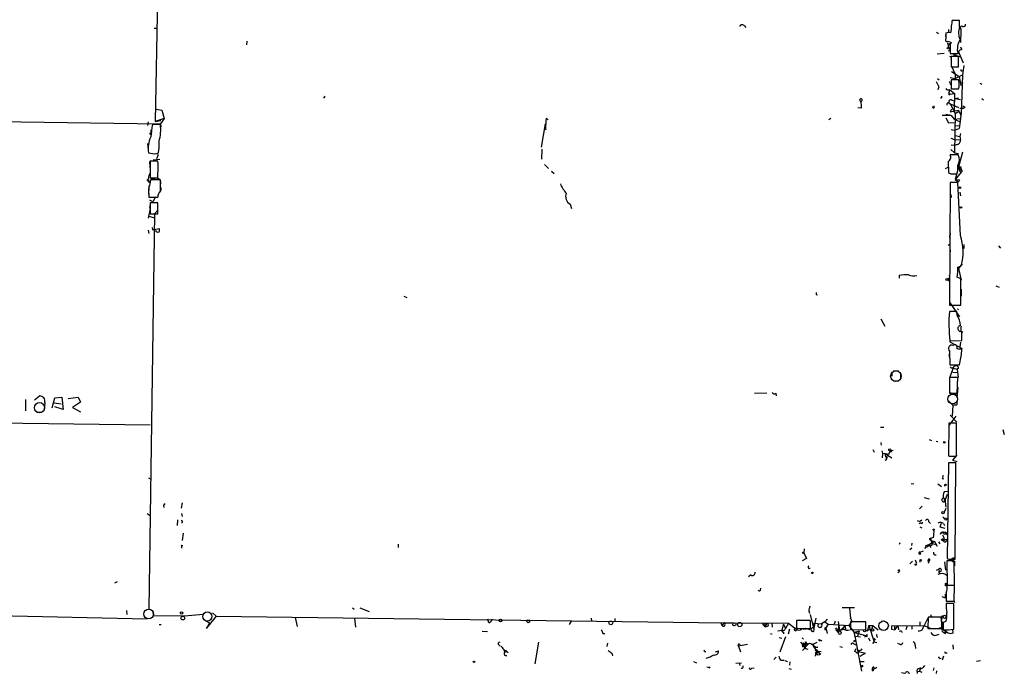
# Model space of a CAD drawing. Extents: x 4 to 62089, y -143798 to 4927.
# Drawn here: x 552 to 742, y 3977 to 4103 of the extents above; entities that cross this region are included whole.
import ezdxf

# ---------------------------------------------------------------- set-up
doc = ezdxf.new("R2010")
doc.units = 0
doc.header["$MEASUREMENT"] = 0
doc.layers.add('MAIN', color=5, linetype='CONTINUOUS')

msp = doc.modelspace()

# ---------------------------------------------------------------- linework, layer by layer
at = {"layer": 'MAIN'}
for p, q in [((578.612, 4113.6883), (578.0193, 4083.801)), ((691.4727, 4102.2583), (691.8113, 4101.9197)), ((732.9593, 4103.2743), (731.52, 4103.2743)), ((732.9593, 4102.0043), (732.9593, 4103.2743)), ((577.85, 4101.7503), (578.2733, 4101.7503)), ((728.5567, 4100.9883), (728.8953, 4100.7343)), ((730.3347, 4100.9037), (730.25, 4100.1417)), ((730.3347, 4100.819), (730.3347, 4099.7183)), ((730.8427, 4101.4963), (730.8427, 4100.9883)), ((733.2133, 4101.2423), (733.1287, 4099.041)), ((733.2133, 4101.581), (733.2133, 4101.2423)), ((595.7147, 4099.295), (595.63, 4098.533)), ((730.6733, 4098.9563), (730.8427, 4098.025)), ((730.758, 4099.295), (731.3507, 4099.041)), ((729.996, 4096.9243), (728.6413, 4096.755)), ((731.1813, 4097.517), (730.8427, 4097.3477)), ((731.1813, 4098.1943), (731.1813, 4096.9243)), ((731.1813, 4096.9243), (732.6207, 4096.9243)), ((731.774, 4096.6703), (733.1287, 4096.247)), ((732.8747, 4096.9243), (732.1127, 4096.6703)), ((732.79, 4097.263), (732.8747, 4096.9243)), ((733.7213, 4095.0617), (732.79, 4097.263)), ((733.3827, 4097.6863), (733.2133, 4098.1097)), ((732.79, 4096.3317), (731.3507, 4096.3317)), ((731.3507, 4096.3317), (731.3507, 4094.2997)), ((731.3507, 4095.739), (731.3507, 4095.3157)), ((732.79, 4094.2997), (732.79, 4096.3317)), ((731.3507, 4094.5537), (732.1127, 4092.945)), ((731.3507, 4094.2997), (732.79, 4094.2997)), ((731.4353, 4093.453), (732.8747, 4092.437)), ((732.1127, 4092.945), (732.1127, 4092.0983)), ((732.1127, 4092.0983), (733.552, 4092.7757)), ((733.552, 4092.7757), (733.298, 4085.1557)), ((733.806, 4094.5537), (733.552, 4092.7757)), ((728.726, 4092.0983), (729.0647, 4091.8443)), ((731.1813, 4092.2677), (732.1127, 4092.0983)), ((731.3507, 4091.167), (731.1813, 4090.8283)), ((732.79, 4091.8443), (731.3507, 4091.8443)), ((731.3507, 4091.8443), (731.3507, 4090.0663)), ((732.8747, 4092.437), (733.2133, 4090.7437)), ((733.1287, 4091.3363), (733.6367, 4091.167)), ((736.854, 4091.167), (737.2773, 4090.9977)), ((728.98, 4090.4897), (728.8107, 4089.897)), ((731.012, 4089.9817), (730.9273, 4089.3043)), ((730.9273, 4089.3043), (731.0967, 4089.0503)), ((730.9273, 4088.9657), (731.0967, 4089.0503)), ((731.012, 4089.9817), (732.028, 4089.2197)), ((731.0967, 4089.0503), (732.028, 4089.2197)), ((731.3507, 4090.0663), (732.79, 4090.0663)), ((732.028, 4089.2197), (731.9433, 4085.9177)), ((610.7007, 4088.7117), (610.4467, 4088.2883)), ((713.8247, 4087.7803), (713.74, 4088.0343)), ((729.488, 4088.2883), (729.3187, 4088.373)), ((731.1813, 4087.1877), (732.79, 4086.5103)), ((731.1813, 4087.1877), (732.1127, 4085.325)), ((731.4353, 4087.9497), (732.028, 4087.6957)), ((732.1127, 4088.2037), (732.79, 4088.373)), ((732.1127, 4088.2037), (733.1287, 4088.0343)), ((737.2773, 4088.2037), (737.616, 4087.9497)), ((306.7473, 4086.9337), (579.0353, 4083.3777)), ((578.2733, 4086.1717), (579.2893, 4086.0023)), ((578.2733, 4086.1717), (579.2893, 4086.0023)), ((579.2893, 4086.0023), (579.7973, 4084.3937)), ((714.0787, 4086.341), (713.4013, 4086.4257)), ((731.3507, 4084.9863), (730.3347, 4085.1557)), ((731.4353, 4086.1717), (731.1813, 4085.6637)), ((731.1813, 4085.6637), (732.79, 4086.0023)), ((732.79, 4086.5103), (732.028, 4086.7643)), ((732.1127, 4085.325), (732.028, 4077.7897)), ((732.1127, 4085.325), (732.79, 4085.7483)), ((732.79, 4086.0023), (732.79, 4085.7483)), ((733.044, 4086.341), (733.806, 4086.341)), ((734.06, 4086.595), (733.806, 4086.341)), ((576.6647, 4083.7163), (576.58, 4083.039)), ((579.7973, 4084.3937), (578.0193, 4083.801)), ((578.0193, 4083.801), (579.12, 4083.9703)), ((579.7973, 4084.3937), (579.0353, 4083.3777)), ((579.0353, 4083.3777), (579.12, 4082.7003)), ((652.4413, 4078.8903), (653.2033, 4083.3777)), ((653.7113, 4084.1397), (653.3727, 4084.3937)), ((708.152, 4084.3937), (707.8133, 4084.1397)), ((731.3507, 4084.9863), (729.6573, 4084.9863)), ((730.3347, 4084.4783), (730.8427, 4083.547)), ((730.8427, 4083.547), (731.9433, 4083.6317)), ((731.3507, 4084.9863), (731.9433, 4084.2243)), ((731.9433, 4084.2243), (733.1287, 4084.3937)), ((731.9433, 4084.2243), (732.9593, 4083.801)), ((733.1287, 4084.3937), (732.8747, 4082.4463)), ((733.2133, 4084.9863), (733.1287, 4084.3937)), ((577.1727, 4082.1923), (577.1727, 4081.5997)), ((579.0353, 4083.2083), (577.5113, 4083.2083)), ((653.288, 4082.277), (652.9493, 4082.1923)), ((731.3507, 4082.277), (732.028, 4082.1077)), ((732.028, 4082.1077), (732.8747, 4082.4463)), ((732.1127, 4082.9543), (732.8747, 4083.039)), ((576.58, 4079.5677), (576.6647, 4078.2977)), ((731.266, 4080.5837), (732.1127, 4080.245)), ((732.1127, 4081.0917), (733.044, 4080.9223)), ((732.1127, 4080.245), (733.1287, 4080.3297)), ((578.2733, 4077.6203), (578.612, 4077.6203)), ((652.526, 4078.467), (652.4413, 4076.5197)), ((731.266, 4078.3823), (732.028, 4077.7897)), ((731.3507, 4079.3137), (732.1127, 4079.229)), ((732.028, 4077.7897), (732.79, 4077.6203)), ((732.536, 4079.3983), (732.1127, 4079.229)), ((733.552, 4077.8743), (732.1127, 4072.625)), ((578.5273, 4076.181), (577.088, 4076.181)), ((577.088, 4076.181), (577.088, 4072.9637)), ((577.6807, 4076.435), (578.9507, 4076.5197)), ((578.612, 4077.3663), (578.2733, 4076.6043)), ((730.758, 4076.0963), (730.8427, 4073.9797)), ((732.7053, 4077.3663), (731.1813, 4077.3663)), ((577.088, 4075.5037), (576.9187, 4074.9957)), ((653.034, 4075.5037), (653.796, 4074.7417)), ((654.3887, 4074.2337), (654.8967, 4073.8103)), ((730.25, 4074.7417), (730.758, 4074.9957)), ((733.298, 4074.0643), (732.1127, 4072.625)), ((732.8747, 4074.7417), (733.1287, 4075.165)), ((732.8747, 4074.7417), (733.298, 4074.5723)), ((732.8747, 4074.7417), (732.9593, 4074.3183)), ((733.298, 4074.5723), (732.9593, 4074.3183)), ((732.9593, 4074.3183), (733.298, 4074.0643)), ((733.1287, 4075.165), (733.298, 4074.5723)), ((733.3827, 4074.403), (733.298, 4074.5723)), ((733.4673, 4074.2337), (733.298, 4074.0643)), ((577.0033, 4072.117), (577.1727, 4072.4557)), ((577.088, 4072.9637), (578.5273, 4072.9637)), ((579.0353, 4072.5403), (577.1727, 4072.5403)), ((578.5273, 4072.9637), (578.5273, 4073.7257)), ((579.0353, 4070.4237), (579.0353, 4072.5403)), ((731.1813, 4072.0323), (731.012, 4048.4103)), ((732.6207, 4072.0323), (731.1813, 4072.0323)), ((731.8587, 4073.7257), (732.536, 4073.7257)), ((732.1127, 4072.625), (732.9593, 4072.5403)), ((732.1127, 4072.625), (732.79, 4072.2017)), ((733.1287, 4061.8723), (732.6207, 4072.0323)), ((732.9593, 4072.5403), (732.79, 4072.2017)), ((576.7493, 4070.9317), (576.7493, 4069.831)), ((579.12, 4071.101), (579.12, 4070.5083)), ((731.1813, 4071.7783), (731.1813, 4071.101)), ((733.044, 4070.1697), (733.1287, 4069.4923)), ((576.834, 4069.2383), (578.5273, 4069.2383)), ((577.596, 4068.307), (577.0033, 4068.6457)), ((578.5273, 4068.1377), (577.088, 4068.1377)), ((577.088, 4068.1377), (577.088, 4066.021)), ((577.2573, 4069.2383), (578.0193, 4069.1537)), ((578.0193, 4069.1537), (577.596, 4068.307)), ((578.5273, 4066.021), (578.5273, 4068.1377)), ((731.266, 4069.7463), (731.3507, 4069.1537)), ((577.088, 4067.037), (576.6647, 4065.1743)), ((577.088, 4067.799), (576.9187, 4067.1217)), ((578.612, 4066.783), (577.9347, 4066.021)), ((657.9447, 4067.8837), (658.1987, 4067.037)), ((577.9347, 4066.021), (576.834, 3989.9903)), ((576.834, 4065.5977), (577.9347, 4065.259)), ((577.088, 4066.021), (578.5273, 4066.021)), ((576.6647, 4062.8883), (576.834, 4062.211)), ((577.4267, 4063.3963), (577.5113, 4062.973)), ((577.5113, 4062.973), (578.7813, 4063.227)), ((731.012, 4061.5337), (731.1813, 4061.2797)), ((730.758, 4060.0097), (731.1813, 4060.2637)), ((731.1813, 4059.0783), (731.0967, 4058.2317)), ((733.806, 4060.0943), (733.806, 4059.3323)), ((740.4947, 4059.8403), (740.8333, 4059.417)), ((732.6207, 4055.7763), (733.298, 4056.0303)), ((733.4673, 4056.369), (732.79, 4055.5223)), ((732.79, 4055.5223), (732.9593, 4055.6917)), ((732.9593, 4055.6917), (732.79, 4055.5223)), ((732.79, 4055.5223), (733.298, 4053.2363)), ((721.36, 4054.1677), (721.36, 4053.6597)), ((730.758, 4053.4057), (731.0967, 4052.8977)), ((733.2133, 4053.4903), (732.536, 4053.829)), ((733.298, 4051.543), (733.298, 4050.1883)), ((739.9867, 4052.1357), (740.5793, 4051.8817)), ((625.9407, 4050.1883), (626.5333, 4049.9343)), ((705.358, 4050.527), (705.612, 4050.4423)), ((731.012, 4049.003), (732.9593, 4046.209)), ((731.012, 4048.4103), (733.2133, 4048.4103)), ((732.4513, 4047.225), (731.012, 4047.225)), ((732.536, 4046.463), (732.4513, 4047.225)), ((732.6207, 4047.5637), (732.79, 4047.733)), ((717.804, 4045.7857), (718.566, 4044.431)), ((733.2133, 4043.4997), (733.6367, 4043.2457)), ((733.3827, 4041.637), (733.3827, 4043.415)), ((731.0967, 4041.9757), (731.0967, 4041.383)), ((731.0967, 4041.5523), (733.3827, 4041.637)), ((731.0967, 4041.383), (733.4673, 4040.113)), ((733.1287, 4041.2983), (733.044, 4040.4517)), ((733.3827, 4039.605), (733.3827, 4040.0283)), ((730.9273, 4038.9277), (731.012, 4038.2503)), ((731.012, 4039.605), (731.0967, 4036.9803)), ((731.774, 4036.303), (731.012, 4034.4403)), ((731.0967, 4036.9803), (732.9593, 4036.9803)), ((731.774, 4036.303), (732.536, 4036.1337)), ((731.774, 4036.303), (732.536, 4036.1337)), ((731.774, 4036.303), (732.536, 4036.1337)), ((732.79, 4036.303), (732.536, 4036.1337)), ((732.536, 4036.1337), (732.7053, 4034.525)), ((719.9207, 4035.6257), (719.9207, 4034.779)), ((720.1747, 4035.795), (721.2753, 4035.795)), ((721.614, 4035.2023), (721.614, 4034.271)), ((732.6207, 4034.525), (731.012, 4034.525)), ((731.012, 4034.525), (731.012, 4031.477)), ((731.6893, 4035.541), (732.536, 4035.4563)), ((732.536, 4031.477), (732.6207, 4034.525)), ((720.2593, 4033.8477), (721.2753, 4033.8477)), ((732.6207, 4032.5777), (732.4513, 4030.6303)), ((553.0427, 4030.2917), (553.0427, 4028.0903)), ((554.8207, 4030.207), (555.752, 4030.969)), ((558.2073, 4028.683), (558.7153, 4030.6303)), ((558.7153, 4030.6303), (560.07, 4030.715)), ((560.07, 4030.715), (560.324, 4028.3443)), ((561.2553, 4030.461), (563.2027, 4030.715)), ((563.2027, 4030.715), (563.626, 4029.7837)), ((693.5047, 4031.477), (695.8753, 4031.5617)), ((697.5687, 4031.477), (697.6533, 4030.969)), ((731.012, 4031.6463), (732.536, 4031.3077)), ((731.012, 4031.477), (732.536, 4031.477)), ((556.768, 4029.699), (556.6833, 4028.3443)), ((558.546, 4029.6143), (559.9007, 4029.445)), ((560.324, 4028.3443), (558.7153, 4028.8523)), ((563.626, 4029.7837), (562.102, 4028.7677)), ((562.102, 4028.7677), (563.626, 4027.921)), ((730.9273, 4029.953), (731.6893, 4029.191)), ((731.6893, 4029.191), (731.52, 4027.0743)), ((731.6893, 4029.191), (732.4513, 4029.2757)), ((732.4513, 4029.2757), (731.6893, 4029.191)), ((732.4513, 4029.7837), (732.4513, 4029.2757)), ((446.024, 4027.0743), (577.088, 4025.381)), ((555.1593, 4027.8363), (556.1753, 4027.8363)), ((732.282, 4027.0743), (730.9273, 4025.2963)), ((731.1813, 4027.2437), (732.4513, 4025.889)), ((717.7193, 4024.9577), (718.3967, 4024.9577)), ((730.9273, 4025.7197), (730.8427, 4019.4543)), ((732.3667, 4025.7197), (730.9273, 4025.7197)), ((732.3667, 4019.3697), (732.3667, 4025.7197)), ((741.3413, 4024.5343), (741.5953, 4023.5183)), ((727.1173, 4022.587), (727.5407, 4022.4177)), ((717.804, 4021.9943), (717.8887, 4021.4863)), ((728.472, 4022.2483), (728.8107, 4022.1637)), ((716.28, 4020.6397), (716.534, 4020.1317)), ((717.9733, 4020.3857), (718.1427, 4019.8777)), ((718.1427, 4019.8777), (718.058, 4019.031)), ((718.9047, 4019.7083), (719.9207, 4019.031)), ((719.074, 4019.2003), (718.9893, 4019.031)), ((719.328, 4019.7083), (719.582, 4020.3857)), ((720.1747, 4020.4703), (719.582, 4020.3857)), ((730.8427, 4020.4703), (730.8427, 4019.793)), ((731.4353, 4019.3697), (732.3667, 4019.3697)), ((732.4513, 4019.539), (731.6047, 4018.6077)), ((730.8427, 4018.0997), (730.5887, 3999.6423)), ((732.282, 4018.0997), (730.8427, 4018.0997)), ((731.6047, 4018.6077), (732.4513, 4018.3537)), ((732.1127, 3999.5577), (732.282, 4018.0997)), ((576.7493, 4015.221), (577.1727, 4014.967)), ((729.8267, 4014.967), (729.6573, 4015.0517)), ((723.646, 4014.1203), (724.154, 4014.0357)), ((728.8107, 4014.0357), (729.488, 4013.5277)), ((730.4193, 4013.697), (730.504, 4013.951)), ((726.186, 4011.411), (727.1173, 4011.157)), ((729.9113, 4011.2417), (730.1653, 4011.157)), ((730.758, 4012.5963), (729.996, 4012.5117)), ((730.5887, 4012.0037), (730.0807, 4010.649)), ((579.628, 4009.887), (579.7127, 4009.4637)), ((583.2687, 4010.395), (583.0147, 4009.379)), ((725.7627, 4009.7177), (725.2547, 4009.2097)), ((730.3347, 4009.2943), (729.996, 4008.617)), ((730.0807, 4010.649), (730.1653, 4011.157)), ((730.1653, 4011.157), (730.3347, 4009.5483)), ((576.4953, 4008.363), (577.088, 4007.9397)), ((583.0993, 4008.363), (583.2687, 4007.7703)), ((729.996, 4007.5163), (730.25, 4007.4317)), ((582.3373, 4007.093), (582.2527, 4005.9923)), ((725.424, 4006.585), (725.17, 4006.331)), ((725.3393, 4005.7383), (725.678, 4005.569)), ((725.424, 4006.9237), (725.678, 4007.093)), ((727.0327, 4006.7543), (727.3713, 4006.4157)), ((729.4033, 4006.4157), (729.1493, 4005.7383)), ((729.1493, 4005.7383), (729.488, 4005.6537)), ((729.1493, 4005.7383), (730.1653, 4005.4843)), ((729.9113, 4006.4157), (730.0807, 4005.9923)), ((583.438, 4004.553), (583.2687, 4003.1137)), ((727.964, 4003.7063), (727.3713, 4003.537)), ((729.3187, 4004.6377), (729.234, 4004.3837)), ((729.742, 4004.7223), (730.3347, 4004.7223)), ((730.3347, 4004.7223), (730.504, 4004.2143)), ((583.0993, 4002.267), (583.3533, 4002.1823)), ((624.84, 4002.4363), (624.84, 4001.759)), ((721.4447, 4002.6903), (721.36, 4002.3517)), ((723.8153, 4002.6057), (723.7307, 4002.1823)), ((726.44, 4001.9283), (726.2707, 4001.505)), ((726.44, 4002.0977), (727.6253, 4002.6057)), ((728.1333, 4002.9443), (727.202, 4002.3517)), ((727.202, 4002.3517), (727.3713, 4001.759)), ((727.2867, 4003.283), (727.456, 4003.1137)), ((727.3713, 4003.537), (727.6253, 4002.6057)), ((727.456, 4003.1137), (728.1333, 4002.9443)), ((727.6253, 4002.6057), (728.3027, 4002.3517)), ((728.1333, 4002.9443), (728.6413, 4002.013)), ((728.8953, 4002.8597), (729.1493, 4002.521)), ((729.8267, 4003.283), (730.4193, 4003.3677)), ((703.072, 4001.505), (702.9873, 4000.743)), ((702.9873, 4000.743), (703.4953, 3999.6423)), ((723.8153, 4001.6743), (723.392, 4001.3357)), ((725.3393, 4000.9123), (726.0167, 4001.1663)), ((703.4953, 3999.6423), (702.6487, 3999.219)), ((723.9, 3999.1343), (723.392, 3998.6263)), ((724.408, 3999.3883), (724.662, 3998.7957)), ((725.3393, 3999.3037), (725.3393, 3998.965)), ((726.7787, 3999.219), (727.1173, 3999.219)), ((727.1173, 3999.219), (726.948, 3998.711)), ((730.0807, 3999.0497), (730.25, 3997.441)), ((731.9433, 3999.219), (730.504, 3999.219)), ((730.504, 3999.219), (730.5887, 3994.5623)), ((731.1813, 3999.5577), (732.1127, 3999.5577)), ((732.028, 3994.5623), (731.9433, 3999.219)), ((732.028, 3999.1343), (732.028, 3998.2877)), ((692.7427, 3996.5097), (692.3193, 3996.171)), ((721.2753, 3997.1023), (721.106, 3996.933)), ((728.8953, 3997.5257), (728.472, 3997.3563)), ((728.98, 3997.5257), (729.0647, 3997.2717)), ((570.738, 3995.155), (570.23, 3994.901)), ((730.5887, 3994.5623), (732.028, 3994.5623)), ((732.028, 3994.4777), (730.5887, 3994.4777)), ((731.9433, 3991.4297), (732.028, 3994.4777)), ((694.6053, 3993.5463), (694.69, 3993.9697)), ((730.25, 3992.1917), (730.25, 3992.7843)), ((730.4193, 3991.4297), (731.9433, 3991.4297)), ((731.8587, 3991.0063), (730.4193, 3991.0063)), ((731.8587, 3986.0957), (731.8587, 3991.0063)), ((731.9433, 3991.4297), (732.028, 3991.1757)), ((487.5107, 3990.075), (576.4953, 3988.043)), ((572.516, 3989.6517), (572.6007, 3988.8897)), ((577.596, 3989.4823), (577.6807, 3988.7203)), ((577.6807, 3988.7203), (583.6073, 3988.6357)), ((583.6073, 3988.6357), (587.3327, 3988.9743)), ((589.788, 3988.551), (588.1793, 3986.6037)), ((589.1107, 3989.2283), (589.788, 3988.551)), ((589.788, 3988.551), (687.578, 3987.281)), ((616.0347, 3990.1597), (616.3733, 3989.9057)), ((617.474, 3990.1597), (619.252, 3989.4823)), ((703.9187, 3989.567), (704.088, 3989.1437)), ((704.1727, 3988.8897), (704.9347, 3986.011)), ((710.3533, 3990.2443), (712.724, 3990.2443)), ((711.7927, 3990.075), (711.962, 3988.1277)), ((727.964, 3988.4663), (728.472, 3988.4663)), ((578.7813, 3986.9423), (579.2047, 3986.9423)), ((587.6713, 3987.7043), (588.518, 3987.281)), ((588.518, 3987.281), (587.9253, 3986.1803)), ((587.9253, 3986.1803), (588.1793, 3986.6037)), ((605.028, 3988.297), (605.3667, 3986.6037)), ((616.458, 3988.2123), (616.6273, 3986.4343)), ((642.2813, 3987.281), (642.112, 3987.9583)), ((658.1987, 3987.7043), (657.7753, 3986.9423)), ((662.0087, 3988.2123), (662.0933, 3987.6197)), ((666.5807, 3988.1277), (666.5807, 3987.6197)), ((686.9007, 3987.3657), (687.2393, 3986.773)), ((687.578, 3987.281), (687.2393, 3986.773)), ((687.578, 3987.281), (689.61, 3987.281)), ((689.61, 3987.281), (700.024, 3987.1963)), ((695.6213, 3986.519), (695.8753, 3987.1963)), ((696.8067, 3987.1963), (696.8913, 3986.4343)), ((699.0927, 3987.027), (698.754, 3985.8417)), ((699.0927, 3987.027), (699.4313, 3986.1803)), ((700.024, 3987.1963), (699.4313, 3986.1803)), ((700.024, 3987.1963), (701.2093, 3986.3497)), ((704.1727, 3987.7043), (701.548, 3987.7043)), ((701.548, 3987.7043), (701.548, 3986.265)), ((702.1407, 3987.8737), (702.7333, 3987.789)), ((704.2573, 3987.535), (704.1727, 3987.7043)), ((705.2733, 3988.2123), (704.9347, 3986.265)), ((704.9347, 3987.1963), (706.374, 3987.1117)), ((704.9347, 3987.1963), (704.9347, 3986.265)), ((707.0513, 3987.4503), (706.374, 3987.1117)), ((707.4747, 3987.9583), (707.0513, 3987.4503)), ((707.0513, 3987.4503), (707.644, 3987.027)), ((707.644, 3987.027), (707.2207, 3986.3497)), ((707.644, 3987.027), (711.708, 3986.773)), ((708.9987, 3987.6197), (708.8293, 3987.027)), ((709.5913, 3987.535), (709.8453, 3985.8417)), ((709.676, 3986.8577), (709.676, 3985.503)), ((710.8613, 3986.8577), (710.5227, 3986.1803)), ((710.8613, 3986.8577), (711.0307, 3986.011)), ((711.708, 3986.773), (712.216, 3987.535)), ((712.724, 3985.4183), (711.708, 3986.773)), ((711.962, 3988.1277), (711.962, 3988.2123)), ((711.962, 3988.2123), (712.216, 3987.535)), ((714.9253, 3987.4503), (711.962, 3987.4503)), ((711.962, 3987.4503), (711.962, 3986.011)), ((712.216, 3987.535), (713.0627, 3987.535)), ((714.9253, 3985.9263), (714.9253, 3987.4503)), ((715.518, 3986.773), (715.1793, 3985.5877)), ((715.518, 3986.773), (716.28, 3986.773)), ((715.518, 3986.773), (716.534, 3983.6403)), ((716.28, 3986.773), (716.026, 3986.011)), ((716.28, 3986.773), (717.296, 3985.9263)), ((718.566, 3987.6197), (717.8887, 3987.535)), ((719.836, 3986.6883), (726.186, 3986.773)), ((719.836, 3986.6883), (719.836, 3986.0957)), ((719.836, 3986.6883), (719.836, 3986.0957)), ((720.4287, 3986.773), (720.4287, 3985.9263)), ((721.106, 3986.773), (720.4287, 3985.9263)), ((721.106, 3986.773), (721.1907, 3985.9263)), ((722.884, 3986.6883), (722.63, 3985.9263)), ((723.8153, 3986.773), (723.8153, 3986.0957)), ((725.3393, 3987.4503), (725.3393, 3986.773)), ((725.932, 3986.1803), (726.186, 3986.773)), ((726.8633, 3988.2123), (726.186, 3986.773)), ((726.186, 3986.773), (727.456, 3986.1803)), ((726.948, 3988.3817), (726.8633, 3986.1803)), ((729.4033, 3988.3817), (726.948, 3988.3817)), ((729.5727, 3987.1963), (729.4033, 3988.3817)), ((729.5727, 3988.2123), (729.488, 3987.789)), ((729.6573, 3987.535), (729.742, 3986.011)), ((730.3347, 3987.535), (729.8267, 3987.3657)), ((729.8267, 3987.3657), (729.8267, 3985.9263)), ((641.0113, 3985.6723), (642.0273, 3985.5877)), ((664.2947, 3985.249), (664.6333, 3985.249)), ((696.722, 3985.249), (696.8067, 3985.0797)), ((697.992, 3985.757), (698.754, 3985.8417)), ((699.0927, 3985.503), (699.0927, 3985.1643)), ((699.3467, 3985.9263), (699.4313, 3986.1803)), ((700.1933, 3986.0957), (699.9393, 3985.0797)), ((701.4633, 3986.0957), (701.1247, 3986.0957)), ((701.2093, 3986.3497), (703.4107, 3986.0957)), ((701.548, 3986.265), (704.2573, 3986.1803)), ((703.2413, 3986.1803), (702.564, 3986.0957)), ((707.0513, 3986.011), (707.136, 3985.8417)), ((707.2207, 3986.3497), (707.4747, 3985.249)), ((710.184, 3985.8417), (709.8453, 3985.8417)), ((710.184, 3985.503), (709.8453, 3985.8417)), ((711.962, 3986.011), (714.9253, 3985.9263)), ((712.724, 3985.4183), (713.6553, 3985.6723)), ((713.4013, 3985.5877), (712.724, 3985.4183)), ((712.724, 3985.4183), (713.5707, 3985.1643)), ((712.724, 3985.4183), (714.8407, 3984.8257)), ((712.8087, 3984.741), (712.724, 3985.4183)), ((712.8087, 3984.741), (713.9093, 3984.5717)), ((712.8087, 3984.741), (714.0787, 3977.9677)), ((713.6553, 3985.6723), (713.3167, 3984.741)), ((714.4173, 3984.9103), (714.8407, 3984.8257)), ((714.8407, 3984.8257), (714.6713, 3984.487)), ((715.0947, 3984.5717), (714.8407, 3984.741)), ((716.026, 3986.011), (714.9253, 3985.757)), ((717.042, 3984.741), (717.1267, 3984.487)), ((719.836, 3986.0957), (720.4287, 3985.9263)), ((721.7833, 3985.6723), (721.868, 3985.4183)), ((726.8633, 3986.1803), (729.5727, 3986.1803)), ((728.472, 3984.9103), (729.0647, 3985.0797)), ((729.742, 3986.011), (730.758, 3985.3337)), ((729.9113, 3985.4183), (730.4193, 3985.503)), ((730.25, 3985.249), (730.4193, 3985.503)), ((730.4193, 3985.503), (730.758, 3985.3337)), ((730.8427, 3985.9263), (731.8587, 3986.0957)), ((731.774, 3985.3337), (731.6893, 3986.011)), ((644.2287, 3983.0477), (644.4827, 3982.7937)), ((651.8487, 3983.5557), (651.1713, 3979.407)), ((665.1413, 3983.3863), (665.0567, 3982.709)), ((692.15, 3983.1323), (690.372, 3982.7937)), ((690.372, 3982.7937), (690.7953, 3981.693)), ((698.246, 3984.487), (698.754, 3984.3177)), ((699.4313, 3984.5717), (698.3307, 3981.6083)), ((702.31, 3983.5557), (702.818, 3983.0477)), ((702.6487, 3984.4023), (702.9027, 3984.1483)), ((702.818, 3983.0477), (703.4107, 3983.3017)), ((703.072, 3983.3017), (703.4107, 3983.3017)), ((703.9187, 3983.3017), (703.1567, 3982.5397)), ((703.4107, 3983.3017), (703.1567, 3982.5397)), ((703.4107, 3983.3017), (703.326, 3983.6403)), ((704.6807, 3983.1323), (705.5273, 3983.5557)), ((705.104, 3983.3017), (704.6807, 3983.1323)), ((704.6807, 3983.1323), (705.358, 3981.8623)), ((705.1887, 3982.7937), (704.9347, 3982.455)), ((706.2047, 3983.979), (706.4587, 3983.725)), ((712.6393, 3983.217), (712.978, 3983.0477)), ((712.8087, 3983.8097), (713.0627, 3983.8097)), ((715.4333, 3984.4023), (715.6873, 3983.8097)), ((716.28, 3983.3017), (716.534, 3983.6403)), ((716.534, 3983.6403), (717.042, 3983.471)), ((721.5293, 3983.1323), (721.106, 3983.3017)), ((724.408, 3982.963), (724.4927, 3982.3703)), ((731.6893, 3983.0477), (731.774, 3982.201)), ((646.0067, 3981.5237), (645.2447, 3982.0317)), ((645.668, 3981.947), (645.5833, 3981.7777)), ((645.7527, 3981.7777), (646.0067, 3981.5237)), ((665.988, 3981.439), (666.1573, 3980.931)), ((683.8527, 3981.7777), (684.1067, 3981.7777)), ((685.9693, 3981.693), (686.562, 3981.8623)), ((703.326, 3982.3703), (703.7493, 3982.201)), ((705.1887, 3982.6243), (705.6967, 3982.6243)), ((705.358, 3981.8623), (705.1887, 3980.8463)), ((705.7813, 3981.6083), (705.2733, 3981.3543)), ((705.2733, 3981.3543), (705.5273, 3981.1003)), ((705.358, 3981.8623), (706.2893, 3981.7777)), ((705.358, 3981.8623), (705.5273, 3981.1003)), ((705.5273, 3981.1003), (706.0353, 3981.185)), ((705.7813, 3981.6083), (706.0353, 3981.185)), ((706.2047, 3981.3543), (706.0353, 3981.185)), ((709.93, 3982.709), (710.438, 3982.6243)), ((712.8087, 3981.7777), (713.0627, 3982.3703)), ((713.0627, 3981.6083), (712.8087, 3981.7777)), ((714.8407, 3981.3543), (713.486, 3981.693)), ((729.9113, 3980.8463), (729.6573, 3980.0843)), ((730.3347, 3981.5237), (730.5887, 3981.5237)), ((681.736, 3979.8303), (682.3287, 3979.5763)), ((689.864, 3979.4917), (690.9647, 3979.5763)), ((690.5413, 3979.5763), (690.626, 3979.0683)), ((697.23, 3980.2537), (697.6533, 3980.677)), ((698.5847, 3980.0843), (699.1773, 3980.0843)), ((699.3467, 3979.9997), (699.8547, 3979.8303)), ((700.278, 3979.7457), (700.1933, 3979.153)), ((713.9093, 3979.8303), (714.5867, 3979.8303)), ((729.1493, 3980.423), (729.4033, 3980.5077)), ((736.2613, 3979.915), (737.0233, 3979.9997)), ((684.784, 3978.645), (684.9533, 3978.8143)), ((692.912, 3978.5603), (693.42, 3978.645)), ((700.1087, 3978.4757), (700.532, 3978.391)), ((722.4607, 3977.5443), (721.7833, 3977.629)), ((724.8313, 3977.883), (725.2547, 3977.9677)), ((724.8313, 3977.883), (724.8313, 3977.5443)), ((725.424, 3978.4757), (725.2547, 3977.9677)), ((725.2547, 3977.9677), (725.678, 3977.7983)), ((728.0487, 3978.645), (727.8793, 3978.137)), ((728.5567, 3978.0523), (728.472, 3977.5443))]:
    msp.add_line(p, q, dxfattribs=at)
for centre, radius in [((731.0543, 4098.6601), 0.1338), ((730.7368, 4097.9192), 0.1496), ((577.1726, 4081.4586), 0.1411), ((576.6646, 4072.5404), 0.1197), ((733.0863, 4071.0587), 0.1338), ((733.2556, 4067.2487), 0.1338), ((730.5181, 4053.3916), 0.1839), ((719.5184, 4020.5656), 0.1907), ((730.0383, 4022.0367), 0.1338), ((719.6878, 4020.2799), 0.1496), ((729.7984, 4008.5042), 0.2275), ((730.3346, 4007.2624), 0.1893), ((727.9851, 4005.2304), 0.1058), ((729.6784, 4003.3042), 0.1496), ((729.869, 4003.1561), 0.1338), ((702.8603, 4000.7854), 0.1338), ((724.5349, 3998.4994), 0.1338), ((725.4875, 3999.3249), 0.1496), ((704.6383, 3996.8907), 0.1338), ((730.3769, 3994.7741), 0.1338), ((730.377, 3994.52), 0.1338), ((583.1204, 3989.1649), 0.2413), ((583.3674, 3988.1983), 0.3597), ((730.1262, 3988.4468), 0.3002), ((644.5757, 3987.7128), 0.2626), ((649.8952, 3987.5895), 0.2843), ((665.8045, 3987.2669), 0.3597), ((689.5904, 3986.9815), 0.3002), ((690.6471, 3986.9424), 0.4109), ((695.7906, 3986.8577), 0.349), ((714.6995, 3985.7853), 0.2275), ((716.2282, 3985.9217), 0.2211), ((702.9661, 3982.8572), 0.2413), ((716.5763, 3984.1061), 0.1338), ((705.3791, 3982.0106), 0.1496), ((639.445, 3979.7881), 0.1338), ((714.1492, 3978.9414), 0.1608), ((725.4239, 3978.5604), 0.0846)]:
    msp.add_circle(centre, radius, dxfattribs=at)
at = {"layer": 'MAIN', "color": 5}
for centre, radius in [((720.7249, 4034.779), 1.0207), ((731.6469, 4030.3764), 0.943), ((555.7603, 4028.7046), 0.9887), ((576.7916, 3988.9744), 0.943), ((588.0946, 3988.5087), 0.8828), ((718.3543, 3986.7307), 0.9062)]:
    msp.add_circle(centre, radius, dxfattribs=at)
at = {"layer": 'MAIN'}
for centre, radius, start, end in [((691.0917, 4101.962), 0.4827, 37.87186, 164.745922), ((728.1762, 4102.9781), 3.3569, 346.135551, 5.062153), ((733.6838, 4102.5311), 0.4613, 253.399492, 357.664214), ((731.0123, 4098.5304), 2.3868, 83.898391, 106.492768), ((728.8103, 4101.8774), 2.6417, 338.371373, 6.440071), ((736.3535, 4100.8923), 3.5717, 161.860288, 202.091846), ((733.3827, 4101.835), 0.3053, 56.315138, 236.299523), ((730.5463, 4099.5066), 0.2993, 134.986464, 315.013536), ((732.113, 4098.4482), 0.9657, 142.1297, 195.24367), ((736.2447, 4097.6863), 3.7032, 149.802031, 191.874315), ((730.7327, 4097.5848), 0.4537, 351.405541, 75.969882), ((733.7207, 4096.5864), 1.1506, 107.082228, 143.983609), ((731.0261, 4095.9507), 0.3875, 326.88812, 79.502061), ((733.3827, 4093.7071), 0.1894, 153.462013, 333.394352), ((982.7258, 4217.9976), 283.981, 206.45046, 206.679643), ((731.3084, 4091.4634), 0.2994, 171.878017, 278.121983), ((729.0681, 4090.9553), 3.8266, 346.566232, 13.433768), ((730.7392, 4090.3297), 0.4422, 203.834882, 308.093183), ((815.5772, 4089.135), 84.6501, 179.885408, 180.114592), ((713.9698, 4087.9376), 0.2493, 255.958184, 157.178608), ((711.9616, 4086.7642), 2.159, 348.695793, 25.559757), ((729.1067, 4088.5847), 0.483, 322.140624, 15.244715), ((730.8558, 4087.0256), 0.3636, 26.473446, 194.640099), ((731.266, 4087.5828), 0.4041, 65.229811, 257.900291), ((727.9583, 4086.612), 0.1771, 157.519535, 59.308101), ((732.4302, 4085.0498), 0.7857, 355.364144, 62.746832), ((734.1023, 4087.1452), 0.5518, 212.463229, 265.603684), ((654.7691, 4082.785), 1.5658, 161.068631, 198.931369), ((656.6326, 4083.5892), 3.3577, 166.137165, 185.060949), ((1169.9985, 3997.3721), 598.6726, 171.7566637, 171.985844), ((571.716, 4082.1675), 7.3929, 342.878297, 8.093166), ((735.1598, 4080.9223), 2.1158, 163.732105, 196.265296), ((582.2601, 4078.5776), 5.5668, 156.046603, 188.136652), ((570.9919, 4079.3559), 7.8153, 347.16886, 4.661236), ((732.4155, 4080.1293), 0.7408, 279.36061, 15.694678), ((577.9626, 4081.7649), 4.1562, 253.026902, 274.28716), ((577.3622, 4075.8589), 0.4488, 114.977557, 232.333315), ((568.7151, 4074.9534), 9.8887, 352.868228, 7.131197), ((730.3347, 4076.9429), 0.9466, 296.565051, 26.570465), ((730.897, 4076.4238), 2.0392, 327.704225, 27.528876), ((578.1256, 4072.9847), 1.3803, 138.739101, 184.391702), ((731.5962, 4074.8348), 1.1397, 228.61403, 283.315649), ((725.3399, 4074.9111), 7.2931, 350.645781, 3.326602), ((733.2557, 4073.937), 0.483, 74.755285, 127.859376), ((818.0226, 4116.723), 94.6305, 206.45046, 206.67967), ((577.0033, 4072.5403), 0.4234, 126.867191, 270), ((574.7679, 4072.4219), 2.4077, 329.106848, 2.818674), ((579.8454, 4058.2312), 14.7231, 95.798183, 100.458938), ((578.2211, 4071.9701), 0.9192, 347.955311, 81.434405), ((585.602, 4070.212), 8.8219, 173.663179, 186.336821), ((580.4418, 4069.1194), 1.9182, 137.159088, 176.446211), ((664.588, 4075.8144), 9.415, 205.384356, 218.136411), ((658.9155, 4069.4286), 1.8247, 161.740808, 237.855149), ((578.5697, 4062.973), 0.4732, 190.308095, 296.559637), ((578.1466, 4062.8884), 0.7194, 331.913927, 28.079046), ((900.4039, 4019.5518), 174.5167, 165.851148, 166.080355), ((723.8325, 4058.6794), 9.8292, 344.364714, 18.955696), ((725.7581, 4055.0993), 6.8959, 349.384887, 5.634037), ((722.7146, 4044.4245), 9.8369, 87.533116, 97.915111), ((724.0753, 4056.7376), 2.6562, 249.336656, 284.641565), ((730.5039, 4053.9137), 0.5681, 296.574073, 26.56054), ((-536.7866, 4050.9503), 1270.0024, 359.8854086, 0.1145914), ((790.0079, 4050.6963), 84.6501, 179.885341, 180.114592), ((762.3545, 4044.856), 31.4319, 175.677559, 186.033308), ((729.8035, 4044.5675), 3.3256, 359.107518, 34.748546), ((733.2116, 4043.9552), 0.5666, 98.413261, 287.574793), ((736.0491, 4043.7113), 2.8437, 165.33971, 184.267354), ((731.5153, 4040.0707), 0.6857, 67.833941, 222.777873), ((732.0756, 4040.367), 0.4535, 325.938502, 131.683899), ((733.129, 4042.4024), 2.3876, 253.510381, 276.099568), ((720.6876, 4040.3064), 12.7145, 344.834994, 356.837643), ((731.5411, 4036.7899), 0.4286, 212.915146, 339.7725), ((732.2953, 4036.294), 0.4948, 1.042258, 135.352106), ((555.7818, 4029.9514), 1.018, 345.644328, 91.677404), ((697.2864, 4031.7875), 0.4196, 199.665766, 312.276444), ((716.6624, 4005.2887), 14.6639, 79.526566, 84.206206), ((718.8321, 4019.5027), 0.218, 70.55122, 266.818712), ((718.6224, 4018.9746), 0.368, 274.410647, 57.519254), ((718.6365, 4018.9041), 0.2967, 272.742842, 25.321376), ((719.088, 4019.017), 0.1838, 94.36763, 175.63237), ((731.2658, 4020.3005), 0.9461, 243.434949, 280.320555), ((730.2919, 4015.3056), 0.5754, 143.942613, 216.049337), ((730.2538, 4013.7701), 0.1809, 336.169344, 240.714701), ((729.8882, 4010.9421), 0.3507, 37.794733, 303.295806), ((731.5128, 4011.7727), 1.6872, 154.024197, 198.343671), ((664.4473, 3925.4064), 119.7133, 134.885375, 135.114625), ((729.9114, 4007.601), 0.1198, 135, 314.966157), ((583.1417, 4006.7755), 0.1952, 257.452086, 130.594926), ((725.1661, 4007.2354), 0.4046, 214.14965, 309.604292), ((725.6357, 4006.6274), 0.2158, 191.325546, 11.304725), ((726.7364, 4006.8813), 0.3225, 336.799076, 156.806076), ((729.272, 4005.2999), 1.286, 60.189356, 111.021197), ((722.2411, 4004.7652), 5.8201, 349.517199, 3.748524), ((729.8267, 4004.0448), 0.6827, 82.88227, 150.239505), ((729.4458, 4005.103), 0.4824, 254.721961, 307.88436), ((728.9415, 4003.4432), 1.0545, 336.872751, 40.616027), ((730.123, 4004.6165), 0.2367, 153.445776, 26.554224), ((582.2537, 4001.8438), 0.9456, 349.674018, 26.586729), ((726.5036, 4002.7113), 0.7855, 265.356285, 332.756461), ((727.329, 4003.41), 0.1339, 71.578587, 251.578587), ((727.4645, 4002.394), 0.2658, 189.154112, 52.780952), ((730.1895, 4003.1621), 0.3083, 205.567981, 41.818712), ((725.3431, 4000.6929), 0.2194, 90.992262, 291.641352), ((725.8609, 4000.7965), 0.5343, 167.482824, 215.138741), ((728.3027, 4000.743), 0.3787, 153.441716, 296.558284), ((704.0457, 3998.0337), 0.2749, 116.574371, 296.546415), ((727.0992, 3999.3944), 0.1763, 275.891653, 210.958184), ((731.0118, 4000.4885), 0.9461, 243.434949, 280.320555), ((731.7918, 3999.4017), 0.3568, 25.925904, 311.454832), ((693.0814, 3996.9047), 0.5203, 229.387956, 12.54314), ((721.2754, 3997.2717), 0.1694, 269.966177, 180), ((729.5243, 3995.1792), 1.5848, 51.818408, 116.760682), ((729.1916, 3997.4622), 0.303, 245.244667, 167.903922), ((729.2764, 3997.06), 0.2994, 135, 261.856362), ((728.1341, 3994.0967), 2.484, 336.921649, 8.822973), ((694.4148, 3993.6944), 0.2413, 195.234291, 322.137512), ((730.0806, 3992.9535), 0.7804, 229.396316, 282.536771), ((737.1939, 3992.2763), 6.8273, 172.876025, 187.123143), ((706.1715, 3989.4529), 2.2557, 152.389812, 177.100556), ((739.3496, 3990.5407), 8.9424, 177.015466, 188.439269), ((727.7523, 3988.6991), 0.3147, 160.332702, 312.282263), ((729.6574, 3988.3816), 0.1893, 26.578587, 243.421413), ((726.6097, 3988.7625), 3.9221, 341.761388, 6.820785), ((641.9851, 3988.2547), 1.0177, 286.919786, 343.067804), ((687.5102, 3986.9593), 0.3288, 214.516601, 78.098776), ((696.5963, 3988.1713), 1.9185, 210.544283, 239.455717), ((365.6073, 3986.8577), 338.6507, 359.885392, 0.114591), ((706.0776, 3986.8048), 0.4266, 133.993248, 45.997091), ((711.861, 3988.17), 0.1095, 337.275485, 22.724515), ((475.5727, 3986.6883), 254.0005, 359.885409, 0.114591), ((833.4602, 4070.2676), 189.3281, 206.453857, 206.683026), ((654.2874, 4027.5143), 59.892, 314.885476, 315.114524), ((699.0504, 3985.7994), 0.2994, 171.878017, 278.121983), ((698.9235, 3986.7729), 0.9465, 259.683783, 296.559637), ((701.3787, 3986.0216), 0.2646, 163.736331, 16.263669), ((702.0984, 3986.519), 0.6293, 222.269402, 317.724474), ((701.6364, 3978.3175), 8.0249, 69.653033, 78.463652), ((704.723, 3986.011), 0.3168, 50.19906, 230.19906), ((704.7019, 3985.8628), 0.276, 184.384376, 32.480746), ((707.2206, 3986.138), 0.2117, 89.972935, 216.875312), ((709.31, 3986.0433), 0.229, 104.491396, 329.255207), ((709.91, 3986.5575), 0.7195, 203.989173, 328.382064), ((709.6076, 3985.7211), 0.2287, 116.184056, 287.412343), ((709.93, 3985.3676), 0.2878, 151.939222, 28.060778), ((710.4803, 3985.884), 0.2993, 81.856362, 188.124688), ((711.4117, 3987.3233), 1.448, 232.125016, 285.255119), ((713.6979, 3985.1209), 0.5531, 94.417775, 122.431464), ((714.7557, 3984.8257), 0.4236, 323.157154, 36.842846), ((717.0843, 3984.868), 0.1339, 71.537987, 251.578587), ((721.6562, 3985.207), 0.4824, 74.721961, 127.88436), ((725.1842, 3986.5894), 0.8524, 257.56816, 331.318192), ((728.2251, 3985.6865), 0.8145, 199.224648, 287.645249), ((729.229, 3985.8068), 0.4489, 342.566031, 123.690068), ((730.8008, 3986.6469), 1.5025, 220.440809, 248.494588), ((730.3347, 4239.9261), 254.0003, 269.885409, 270.114592), ((731.266, 3986.8148), 1.5658, 251.068631, 288.931369), ((644.404, 3983.2715), 0.2843, 91.209443, 231.928805), ((646.6004, 3983.8105), 2.1599, 205.568497, 228.173483), ((690.499, 3982.9631), 0.2117, 359.972935, 233.140927), ((702.945, 3983.1747), 0.1796, 45, 225), ((872.4219, 4109.7089), 211.6803, 216.752594, 216.981777), ((703.8234, 3983.7885), 0.519, 196.591391, 290.282109), ((703.6258, 3981.2653), 2.0711, 41.008179, 79.497944), ((706.0354, 3984.0636), 0.1894, 153.434949, 333.448488), ((712.3571, 3983.076), 0.3155, 26.548806, 169.719521), ((712.724, 3983.725), 0.1198, 45, 225), ((721.6986, 3983.4287), 0.3413, 240.265529, 7.11877), ((723.7307, 3983.0476), 0.6826, 352.88019, 60.261365), ((645.6151, 3982.2116), 0.4552, 181.334268, 287.595058), ((645.6136, 3981.3846), 0.3943, 94.407622, 290.659802), ((645.5411, 3982.4127), 0.4827, 232.11877, 285.242626), ((792.6612, 4151.0339), 211.6803, 233.014185, 233.243346), ((683.6831, 3981.8623), 0.1895, 333.489027, 63.380858), ((682.9177, 3985.6456), 5.2934, 283.922047, 300.832145), ((685.8067, 3981.8354), 0.7558, 256.535519, 2.039726), ((699.7879, 3981.2515), 1.6763, 193.988163, 224.129898), ((702.221, 3982.7606), 0.9614, 302.197415, 346.716825), ((705.5274, 3981.4813), 0.2823, 26.583209, 206.555974), ((706.2473, 3981.9051), 0.5525, 212.493463, 265.577431), ((713.3167, 3981.7777), 0.3053, 213.700477, 56.315138), ((713.74, 3982.5398), 0.568, 243.43946, 333.425927), ((587.2612, 4192.7282), 246.8041, 300.851156, 301.080363), ((714.756, 3981.1013), 0.2668, 71.49035, 108.50965), ((730.25, 3981.6083), 0.1198, 135, 315.033843), ((691.0705, 3978.7932), 0.2414, 217.88123, 52.11877), ((725.0145, 3979.8167), 1.4622, 282.833965, 329.214994), ((728.853, 3980.3807), 0.2993, 8.124688, 81.875312), ((726.8575, 4105.737), 133.8752, 251.45383, 251.682999), ((692.6919, 3978.5603), 0.2201, 157.372127, 0), ((716.3707, 3978.5784), 0.1763, 22.187518, 185.891653), ((716.1247, 3978.4333), 0.3875, 280.497939, 33.11188), ((589.1953, 3978.3063), 127.0003, 359.885409, 0.114591), ((716.7072, 3978.9566), 0.4044, 230.386678, 325.873798), ((722.8725, 3977.402), 0.4356, 356.446637, 160.937098), ((725.1277, 3978.0946), 0.3642, 54.476953, 215.523047)]:
    msp.add_arc(centre, radius, start, end, dxfattribs=at)

doc.saveas('drawing.dxf')
